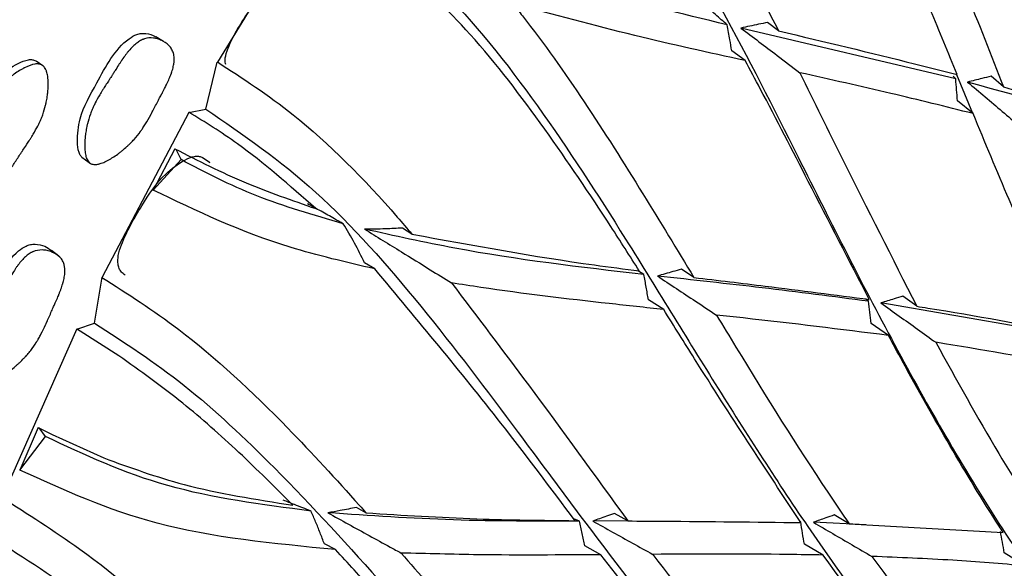
# Model space of a CAD drawing. Units: millimetres. Extents: x 10 to 1452, y 23 to 1042.
# Drawn here: x 1272 to 1285, y 218 to 225 of the extents above; entities that cross this region are included whole.
import ezdxf

# ---------------------------------------------------------------- set-up
doc = ezdxf.new("R2010")
doc.units = ezdxf.units.MM
doc.header["$LTSCALE"] = 5

msp = doc.modelspace()

# ---------------------------------------------------------------- linework, layer by layer
at = {"color": 7, "linetype": 'Continuous', "lineweight": 25}
for p, q in [((1275.86, 226.959), (1274.523, 224.779)), ((1284.66, 224.547), (1281.71, 225.246)), ((1282.228, 225.207), (1282.077, 225.324)), ((1273.782, 225.062), (1273.676, 225.123)), ((1281.77, 224.799), (1281.584, 224.934)), ((1272.127, 224.729), (1272.117, 224.736)), ((1274.365, 224.133), (1274.521, 224.778)), ((1284.66, 224.547), (1284.625, 224.587)), ((1284.672, 224.609), (1284.888, 224.08)), ((1285.317, 224.437), (1285.145, 224.585)), ((1284.898, 224.072), (1284.684, 224.249)), ((1274.129, 224.088), (1272.938, 221.829)), ((1274.128, 224.085), (1274.365, 224.133)), ((1273.939, 223.59), (1273.639, 223.023)), ((1274.023, 223.44), (1273.958, 223.581)), ((1274.414, 223.403), (1274.312, 223.469)), ((1273.639, 223.023), (1274.023, 223.44)), ((1274.422, 223.398), (1274.415, 223.403)), ((1277.194, 222.418), (1277.064, 222.501)), ((1272.343, 222.117), (1272.245, 222.196)), ((1276.682, 221.942), (1276.544, 222.023)), ((1280.378, 221.864), (1280.303, 221.911)), ((1281.064, 221.823), (1280.894, 221.938)), ((1272.837, 221.197), (1272.938, 221.829)), ((1280.65, 221.384), (1280.44, 221.518)), ((1283.462, 221.498), (1283.421, 221.529)), ((1286.167, 221.038), (1283.631, 221.475)), ((1284.125, 221.428), (1283.934, 221.566)), ((1272.593, 221.114), (1272.837, 221.197)), ((1283.735, 221.029), (1283.498, 221.194)), ((1272.592, 221.117), (1271.565, 218.805)), ((1272.637, 221.089), (1272.594, 221.115)), ((1273.171, 220.749), (1272.637, 221.089)), ((1272.06, 219.767), (1271.812, 219.182)), ((1272.06, 219.767), (1272.254, 219.667)), ((1272.164, 219.642), (1272.075, 219.76)), ((1271.812, 219.182), (1272.164, 219.642)), ((1272.254, 219.667), (1272.964, 219.347)), ((1276.562, 218.594), (1276.432, 218.668)), ((1279.495, 218.482), (1279.414, 218.512)), ((1280.157, 218.483), (1279.676, 218.482)), ((1280.158, 218.483), (1279.975, 218.586)), ((1282.531, 218.469), (1282.525, 218.472)), ((1283.424, 218.429), (1282.705, 218.465)), ((1283.198, 218.442), (1282.99, 218.565)), ((1283.198, 218.442), (1285.31, 218.326)), ((1276.142, 218.09), (1275.991, 218.169)), ((1279.789, 218.02), (1279.566, 218.141)), ((1282.84, 218.015), (1282.582, 218.163)), ((1285.611, 217.868), (1285.326, 218.044))]:
    msp.add_line(p, q, dxfattribs=at)
at = {"color": 7, "linetype": 'Continuous', "lineweight": 25, "flags": 128}
for points in [[(1272.114, 224.738), (1272.081, 224.759), (1272.036, 224.79)], [(1272.662, 223.473), (1272.712, 223.437), (1272.762, 223.402)]]:
    msp.add_lwpolyline(points, dxfattribs=at)
at = {"color": 8, "linetype": 'Continuous', "lineweight": 25}
msp.add_open_spline([(1278.29, 240.21), (1278.194, 240.133), (1277.19, 239.33), (1275.356, 237.459), (1272.854, 234.627), (1270.542, 231.498), (1268.45, 228.173), (1266.615, 224.698), (1265.069, 221.134), (1263.837, 217.54), (1262.948, 213.984), (1262.385, 210.507), (1262.314, 208.329), (1262.279, 207.24)], degree=3, knots=[0, 0, 0, 0, 0.010465, 0.109418, 0.208372, 0.307325, 0.406279, 0.505232, 0.604186, 0.703139, 0.802093, 0.901046, 1, 1, 1, 1], dxfattribs=at)
at = {"color": 7, "linetype": 'Continuous', "lineweight": 25}
for points, knots in [([(1278.919, 229.845), (1279.03, 229.755), (1279.615, 229.279), (1280.457, 228.286), (1281.334, 226.888), (1281.869, 225.903), (1282.158, 225.342), (1282.228, 225.207)], [0, 0, 0, 0, 0.08259, 0.434653, 0.678791, 0.92249, 1, 1, 1, 1]), ([(1277.975, 229.656), (1278.382, 229.376), (1279.201, 228.813), (1280.385, 227.342), (1281.473, 225.509), (1282.621, 223.223), (1283.855, 220.779), (1285.276, 218.323), (1287.146, 215.767), (1289.458, 213.43), (1291.532, 212.401), (1292.493, 211.924)], [0, 0, 0, 0, 0.065079, 0.130889, 0.216157, 0.303015, 0.420258, 0.538608, 0.657267, 0.84124, 1, 1, 1, 1]), ([(1284.677, 224.608), (1284.555, 224.904), (1284.254, 225.638), (1283.755, 226.829), (1283.34, 227.737), (1283.114, 228.194), (1283.103, 228.216)], [0, 0, 0, 0, 0.24743, 0.61445, 0.981697, 1, 1, 1, 1]), ([(1283.894, 227.949), (1284.199, 227.212), (1284.69, 226.03), (1285.145, 224.873), (1285.317, 224.437)], [0, 0, 0, 0, 0.622812, 1, 1, 1, 1]), ([(1281.521, 225.29), (1280.885, 225.443), (1279.622, 225.747), (1277.722, 226.319), (1276.711, 226.829), (1276.205, 227.084)], [0, 0, 0, 0, 0.33633, 0.668031, 1, 1, 1, 1]), ([(1276.084, 226.964), (1276.587, 226.612), (1277.599, 225.901), (1278.955, 224.181), (1280.207, 222.244), (1281.444, 220.203), (1282.745, 218.193), (1284.418, 215.946), (1286.594, 213.721), (1289.239, 211.877), (1291.191, 211.255), (1292.076, 210.973)], [0, 0, 0, 0, 0.079618, 0.1605327, 0.2429898, 0.339404, 0.4368672, 0.5349942, 0.6991054, 0.8636247, 1, 1, 1, 1]), ([(1274.636, 224.745), (1274.634, 224.755), (1274.623, 224.804), (1274.642, 224.907), (1274.754, 225.179), (1274.997, 225.543), (1275.298, 225.941), (1275.585, 226.117), (1275.746, 226.173), (1275.827, 226.173), (1275.854, 226.157), (1275.867, 226.15)], [0, 0, 0, 0, 0.01571, 0.075586, 0.150804, 0.447902, 0.714125, 0.874095, 0.948857, 0.976398, 1, 1, 1, 1]), ([(1280.315, 221.915), (1280.185, 222.118), (1279.769, 222.769), (1279.02, 223.88), (1278.057, 225.148), (1277.345, 225.822), (1277.013, 226.136)], [0, 0, 0, 0, 0.1339435, 0.4291943, 0.7338994, 1, 1, 1, 1]), ([(1278.575, 225.583), (1278.621, 225.526), (1278.965, 225.096), (1279.576, 224.227), (1280.348, 223.007), (1280.833, 222.205), (1281.064, 221.823)], [0, 0, 0, 0, 0.049136, 0.369742, 0.699087, 1, 1, 1, 1]), ([(1281.77, 224.799), (1281.265, 224.909), (1280.2, 225.143), (1279.135, 225.431), (1278.575, 225.583)], [0, 0, 0, 0, 0.4744025, 1, 1, 1, 1]), ([(1281.521, 225.29), (1281.494, 225.314), (1281.441, 225.361), (1281.361, 225.432), (1281.306, 225.479), (1281.279, 225.503)], [0, 0, 0, 0, 0.3306386, 0.6653081, 1, 1, 1, 1]), ([(1281.584, 224.934), (1281.576, 224.984), (1281.556, 225.103), (1281.534, 225.221), (1281.521, 225.29)], [0, 0, 0, 0, 0.4201259, 1, 1, 1, 1]), ([(1282.077, 225.324), (1282.036, 225.315), (1281.954, 225.297), (1281.832, 225.271), (1281.751, 225.255), (1281.71, 225.246)], [0, 0, 0, 0, 0.337904, 0.668947, 1, 1, 1, 1]), ([(1281.71, 225.246), (1281.793, 225.184), (1281.958, 225.059), (1282.227, 224.855), (1282.414, 224.712), (1282.518, 224.633)], [0, 0, 0, 0, 0.306749, 0.613498, 1, 1, 1, 1]), ([(1272.679, 223.46), (1272.667, 223.469), (1272.642, 223.49), (1272.608, 223.566), (1272.593, 223.738), (1272.631, 224.078), (1272.904, 224.548), (1273.13, 224.993), (1273.398, 225.156), (1273.478, 225.174), (1273.565, 225.17), (1273.636, 225.155), (1273.672, 225.124), (1273.675, 225.122)], [0, 0, 0, 0, 0.021229, 0.046157, 0.11373, 0.254765, 0.49198, 0.819977, 0.873815, 0.902326, 0.931917, 0.995533, 1, 1, 1, 1]), ([(1272.779, 223.389), (1272.754, 223.403), (1272.736, 223.43), (1272.716, 223.486), (1272.711, 223.508), (1272.705, 223.545), (1272.704, 223.558), (1272.702, 223.579), (1272.702, 223.586), (1272.701, 223.596), (1272.701, 223.6), (1272.701, 223.608), (1272.701, 223.612), (1272.7, 223.64), (1272.701, 223.666), (1272.703, 223.706), (1272.704, 223.72), (1272.706, 223.741), (1272.707, 223.748), (1272.708, 223.763), (1272.709, 223.771), (1272.713, 223.804), (1272.717, 223.83), (1272.724, 223.869), (1272.727, 223.881), (1272.731, 223.9), (1272.732, 223.907), (1272.735, 223.919), (1272.737, 223.926), (1272.749, 223.976), (1272.762, 224.02), (1272.786, 224.086), (1272.794, 224.108), (1272.808, 224.14), (1272.813, 224.151), (1272.82, 224.167), (1272.823, 224.172), (1272.826, 224.18), (1272.828, 224.183), (1272.83, 224.189), (1272.832, 224.192), (1272.848, 224.226), (1272.867, 224.261), (1272.901, 224.32), (1272.913, 224.34), (1272.932, 224.372), (1272.939, 224.383), (1272.949, 224.4), (1272.953, 224.405), (1272.96, 224.416), (1272.964, 224.423), (1272.981, 224.449), (1272.994, 224.469), (1273.013, 224.499), (1273.019, 224.509), (1273.029, 224.524), (1273.032, 224.529), (1273.037, 224.536), (1273.039, 224.538), (1273.042, 224.543), (1273.044, 224.546), (1273.052, 224.56), (1273.063, 224.576), (1273.084, 224.608), (1273.091, 224.62), (1273.104, 224.64), (1273.108, 224.647), (1273.117, 224.661), (1273.122, 224.67), (1273.145, 224.705), (1273.161, 224.731), (1273.183, 224.764), (1273.19, 224.774), (1273.199, 224.789), (1273.202, 224.793), (1273.206, 224.8), (1273.208, 224.802), (1273.21, 224.805), (1273.211, 224.806), (1273.212, 224.808), (1273.212, 224.808), (1273.23, 224.834), (1273.246, 224.856), (1273.269, 224.887), (1273.277, 224.897), (1273.288, 224.911), (1273.292, 224.916), (1273.297, 224.923), (1273.299, 224.925), (1273.303, 224.929), (1273.304, 224.931), (1273.343, 224.976), (1273.379, 225.011), (1273.432, 225.052), (1273.45, 225.064), (1273.477, 225.078), (1273.486, 225.083), (1273.499, 225.089), (1273.503, 225.09), (1273.512, 225.094), (1273.516, 225.095), (1273.561, 225.111), (1273.602, 225.115), (1273.668, 225.106), (1273.69, 225.101), (1273.722, 225.09), (1273.732, 225.086), (1273.753, 225.077), (1273.763, 225.072), (1273.817, 225.043), (1273.852, 225.014), (1273.889, 224.966), (1273.9, 224.948), (1273.912, 224.921), (1273.915, 224.912), (1273.92, 224.897), (1273.921, 224.892), (1273.923, 224.882), (1273.924, 224.877), (1273.931, 224.836), (1273.931, 224.796), (1273.92, 224.729), (1273.915, 224.706), (1273.905, 224.669), (1273.901, 224.656), (1273.894, 224.637), (1273.892, 224.63), (1273.889, 224.62), (1273.887, 224.617), (1273.885, 224.611), (1273.883, 224.606), (1273.874, 224.582), (1273.865, 224.56), (1273.849, 224.524), (1273.843, 224.511), (1273.834, 224.492), (1273.831, 224.486), (1273.826, 224.476), (1273.825, 224.473), (1273.822, 224.468), (1273.822, 224.466), (1273.82, 224.463), (1273.819, 224.46), (1273.81, 224.442), (1273.799, 224.421), (1273.781, 224.386), (1273.774, 224.373), (1273.764, 224.353), (1273.76, 224.346), (1273.754, 224.335), (1273.752, 224.332), (1273.749, 224.326), (1273.748, 224.324), (1273.746, 224.321), (1273.745, 224.318), (1273.734, 224.298), (1273.723, 224.277), (1273.7, 224.233), (1273.688, 224.209), (1273.66, 224.156), (1273.647, 224.132), (1273.631, 224.101), (1273.626, 224.091), (1273.618, 224.078), (1273.616, 224.073), (1273.613, 224.067), (1273.612, 224.065), (1273.61, 224.061), (1273.609, 224.06), (1273.583, 224.012), (1273.559, 223.97), (1273.524, 223.913), (1273.512, 223.895), (1273.495, 223.869), (1273.49, 223.861), (1273.481, 223.849), (1273.478, 223.845), (1273.474, 223.839), (1273.473, 223.837), (1273.47, 223.833), (1273.469, 223.832), (1273.439, 223.791), (1273.41, 223.754), (1273.363, 223.701), (1273.347, 223.684), (1273.322, 223.659), (1273.314, 223.651), (1273.301, 223.639), (1273.297, 223.635), (1273.288, 223.627), (1273.284, 223.623), (1273.259, 223.601), (1273.239, 223.583), (1273.208, 223.558), (1273.197, 223.549), (1273.181, 223.537), (1273.176, 223.533), (1273.165, 223.525), (1273.16, 223.521), (1273.13, 223.499), (1273.106, 223.483), (1273.071, 223.461), (1273.06, 223.454), (1273.043, 223.444), (1273.037, 223.441), (1273.026, 223.435), (1273.021, 223.432), (1272.99, 223.416), (1272.967, 223.405), (1272.934, 223.392), (1272.923, 223.389), (1272.908, 223.384), (1272.902, 223.383), (1272.893, 223.38), (1272.888, 223.379), (1272.861, 223.374), (1272.842, 223.373), (1272.807, 223.376), (1272.792, 223.381), (1272.779, 223.389)], [0, 0, 0, 0, 0.03125, 0.03125, 0.046875, 0.046875, 0.054688, 0.054688, 0.058594, 0.058594, 0.060547, 0.060547, 0.0625, 0.0625, 0.078125, 0.078125, 0.085938, 0.085938, 0.089844, 0.089844, 0.09375, 0.09375, 0.109375, 0.109375, 0.117188, 0.117188, 0.121094, 0.121094, 0.125, 0.125, 0.15625, 0.15625, 0.171875, 0.171875, 0.179688, 0.179688, 0.183594, 0.183594, 0.185547, 0.185547, 0.1875, 0.1875, 0.21875, 0.21875, 0.234375, 0.234375, 0.242188, 0.242188, 0.246094, 0.246094, 0.25, 0.25, 0.265625, 0.265625, 0.273438, 0.273438, 0.277344, 0.277344, 0.279297, 0.279297, 0.28125, 0.28125, 0.296875, 0.296875, 0.304688, 0.304688, 0.308594, 0.308594, 0.3125, 0.3125, 0.328125, 0.328125, 0.335938, 0.335938, 0.339844, 0.339844, 0.341797, 0.341797, 0.342773, 0.342773, 0.34375, 0.34375, 0.359375, 0.359375, 0.367188, 0.367188, 0.371094, 0.371094, 0.373047, 0.373047, 0.375, 0.375, 0.40625, 0.40625, 0.421875, 0.421875, 0.429688, 0.429688, 0.433594, 0.433594, 0.4375, 0.4375, 0.46875, 0.46875, 0.484375, 0.484375, 0.492188, 0.492188, 0.5, 0.5, 0.53125, 0.53125, 0.546875, 0.546875, 0.554688, 0.554688, 0.558594, 0.558594, 0.5625, 0.5625, 0.59375, 0.59375, 0.609375, 0.609375, 0.617188, 0.617188, 0.621094, 0.621094, 0.623047, 0.623047, 0.625, 0.625, 0.640625, 0.640625, 0.648438, 0.648438, 0.652344, 0.652344, 0.654297, 0.654297, 0.655273, 0.655273, 0.65625, 0.65625, 0.671875, 0.671875, 0.679688, 0.679688, 0.683594, 0.683594, 0.685547, 0.685547, 0.686523, 0.686523, 0.6875, 0.6875, 0.703125, 0.703125, 0.71875, 0.71875, 0.734375, 0.734375, 0.742188, 0.742188, 0.746094, 0.746094, 0.748047, 0.748047, 0.75, 0.75, 0.78125, 0.78125, 0.796875, 0.796875, 0.804688, 0.804688, 0.808594, 0.808594, 0.810547, 0.810547, 0.8125, 0.8125, 0.84375, 0.84375, 0.859375, 0.859375, 0.867188, 0.867188, 0.871094, 0.871094, 0.875, 0.875, 0.890625, 0.890625, 0.898438, 0.898438, 0.902344, 0.902344, 0.90625, 0.90625, 0.921875, 0.921875, 0.929688, 0.929688, 0.933594, 0.933594, 0.9375, 0.9375, 0.953125, 0.953125, 0.960938, 0.960938, 0.964844, 0.964844, 0.96875, 0.96875, 0.984375, 0.984375, 1, 1, 1, 1]), ([(1282.228, 225.207), (1282.858, 225.057), (1283.69, 224.86), (1284.484, 224.657), (1284.677, 224.608)], [0, 0, 0, 0, 0.756673, 1, 1, 1, 1]), ([(1270.96, 223.187), (1270.945, 223.198), (1270.913, 223.22), (1270.883, 223.273), (1270.859, 223.35), (1270.865, 223.464), (1270.957, 223.743), (1271.172, 224.123), (1271.45, 224.542), (1271.733, 224.741), (1271.896, 224.81), (1271.98, 224.816), (1272.011, 224.803), (1272.025, 224.797)], [0, 0, 0, 0, 0.0265645, 0.0559083, 0.0851485, 0.1408245, 0.2106709, 0.4868761, 0.7343245, 0.8829362, 0.9523934, 0.9780193, 1, 1, 1, 1]), ([(1272.115, 224.737), (1272.129, 224.729), (1272.14, 224.718), (1272.156, 224.696), (1272.161, 224.688), (1272.167, 224.674), (1272.169, 224.67), (1272.173, 224.66), (1272.175, 224.654), (1272.183, 224.63), (1272.188, 224.609), (1272.194, 224.574), (1272.195, 224.561), (1272.197, 224.542), (1272.197, 224.535), (1272.198, 224.522), (1272.199, 224.514), (1272.2, 224.483), (1272.199, 224.456), (1272.198, 224.416), (1272.197, 224.402), (1272.195, 224.38), (1272.194, 224.373), (1272.193, 224.359), (1272.192, 224.351), (1272.188, 224.318), (1272.184, 224.292), (1272.178, 224.253), (1272.175, 224.24), (1272.171, 224.221), (1272.17, 224.214), (1272.167, 224.202), (1272.165, 224.195), (1272.153, 224.145), (1272.14, 224.1), (1272.117, 224.035), (1272.108, 224.013), (1272.094, 223.981), (1272.089, 223.97), (1272.082, 223.954), (1272.079, 223.948), (1272.076, 223.94), (1272.074, 223.937), (1272.072, 223.932), (1272.07, 223.929), (1272.053, 223.894), (1272.033, 223.858), (1271.999, 223.799), (1271.987, 223.779), (1271.968, 223.748), (1271.961, 223.737), (1271.951, 223.721), (1271.947, 223.715), (1271.942, 223.707), (1271.94, 223.704), (1271.937, 223.7), (1271.937, 223.699), (1271.935, 223.696), (1271.933, 223.694), (1271.923, 223.678), (1271.898, 223.641), (1271.855, 223.575), (1271.85, 223.567), (1271.842, 223.555), (1271.84, 223.553), (1271.837, 223.548), (1271.835, 223.545), (1271.826, 223.532), (1271.819, 223.521), (1271.798, 223.489), (1271.784, 223.468), (1271.763, 223.435), (1271.756, 223.424), (1271.741, 223.402), (1271.732, 223.388), (1271.708, 223.351), (1271.692, 223.328), (1271.661, 223.284), (1271.645, 223.264), (1271.622, 223.235), (1271.615, 223.226), (1271.604, 223.213), (1271.6, 223.208), (1271.595, 223.202), (1271.593, 223.2), (1271.589, 223.196), (1271.588, 223.194), (1271.548, 223.15), (1271.511, 223.115), (1271.456, 223.075), (1271.438, 223.064), (1271.41, 223.05), (1271.401, 223.046), (1271.388, 223.04), (1271.383, 223.038), (1271.374, 223.035), (1271.37, 223.034), (1271.323, 223.019), (1271.281, 223.016), (1271.191, 223.029), (1271.147, 223.044), (1271.082, 223.079), (1271.063, 223.092), (1271.028, 223.121), (1271.012, 223.137), (1270.985, 223.17), (1270.974, 223.187), (1270.961, 223.215), (1270.958, 223.225), (1270.953, 223.24), (1270.952, 223.245), (1270.949, 223.255), (1270.948, 223.261), (1270.941, 223.301), (1270.941, 223.341), (1270.952, 223.408), (1270.957, 223.432), (1270.968, 223.469), (1270.972, 223.481), (1270.978, 223.5), (1270.98, 223.507), (1270.984, 223.517), (1270.985, 223.52), (1270.988, 223.527), (1270.989, 223.531), (1270.999, 223.554), (1271.008, 223.577), (1271.024, 223.613), (1271.03, 223.625), (1271.04, 223.644), (1271.043, 223.651), (1271.048, 223.66), (1271.049, 223.664), (1271.052, 223.669), (1271.053, 223.67), (1271.054, 223.674), (1271.055, 223.676), (1271.064, 223.692), (1271.074, 223.711), (1271.093, 223.747), (1271.099, 223.76), (1271.111, 223.781), (1271.115, 223.788), (1271.121, 223.799), (1271.123, 223.803), (1271.126, 223.809), (1271.127, 223.811), (1271.129, 223.815), (1271.131, 223.817), (1271.143, 223.84), (1271.155, 223.861), (1271.173, 223.895), (1271.179, 223.906), (1271.188, 223.923), (1271.191, 223.929), (1271.196, 223.938), (1271.197, 223.941), (1271.2, 223.947), (1271.202, 223.949), (1271.22, 223.983), (1271.234, 224.008), (1271.25, 224.039), (1271.255, 224.049), (1271.262, 224.061), (1271.264, 224.064), (1271.267, 224.069), (1271.268, 224.071), (1271.269, 224.073), (1271.269, 224.074), (1271.27, 224.076), (1271.27, 224.076), (1271.296, 224.123), (1271.321, 224.165), (1271.357, 224.222), (1271.368, 224.24), (1271.385, 224.265), (1271.391, 224.274), (1271.4, 224.285), (1271.402, 224.289), (1271.406, 224.295), (1271.408, 224.297), (1271.411, 224.301), (1271.412, 224.302), (1271.441, 224.343), (1271.471, 224.379), (1271.519, 224.431), (1271.536, 224.448), (1271.561, 224.473), (1271.57, 224.482), (1271.583, 224.494), (1271.587, 224.498), (1271.596, 224.506), (1271.6, 224.509), (1271.625, 224.531), (1271.646, 224.548), (1271.678, 224.574), (1271.689, 224.582), (1271.705, 224.594), (1271.71, 224.598), (1271.722, 224.606), (1271.726, 224.61), (1271.758, 224.632), (1271.782, 224.648), (1271.817, 224.669), (1271.829, 224.676), (1271.846, 224.686), (1271.852, 224.689), (1271.86, 224.693), (1271.863, 224.695), (1271.869, 224.698), (1271.871, 224.699), (1271.929, 224.728), (1271.977, 224.745), (1272.037, 224.754), (1272.055, 224.755), (1272.088, 224.75), (1272.102, 224.746), (1272.115, 224.737)], [0, 0, 0, 0, 0.015625, 0.015625, 0.023438, 0.023438, 0.027344, 0.027344, 0.03125, 0.03125, 0.046875, 0.046875, 0.054688, 0.054688, 0.058594, 0.058594, 0.0625, 0.0625, 0.078125, 0.078125, 0.085938, 0.085938, 0.089844, 0.089844, 0.09375, 0.09375, 0.109375, 0.109375, 0.117188, 0.117188, 0.121094, 0.121094, 0.125, 0.125, 0.15625, 0.15625, 0.171875, 0.171875, 0.179688, 0.179688, 0.183594, 0.183594, 0.185547, 0.185547, 0.1875, 0.1875, 0.21875, 0.21875, 0.234375, 0.234375, 0.242188, 0.242188, 0.246094, 0.246094, 0.248047, 0.248047, 0.249023, 0.249023, 0.25, 0.25, 0.28125, 0.28125, 0.285156, 0.285156, 0.287109, 0.287109, 0.289062, 0.289062, 0.296875, 0.296875, 0.3125, 0.3125, 0.320312, 0.320312, 0.328125, 0.328125, 0.34375, 0.34375, 0.359375, 0.359375, 0.367188, 0.367188, 0.371094, 0.371094, 0.373047, 0.373047, 0.375, 0.375, 0.40625, 0.40625, 0.421875, 0.421875, 0.429688, 0.429688, 0.433594, 0.433594, 0.4375, 0.4375, 0.46875, 0.46875, 0.5, 0.5, 0.515625, 0.515625, 0.53125, 0.53125, 0.546875, 0.546875, 0.554688, 0.554688, 0.558594, 0.558594, 0.5625, 0.5625, 0.59375, 0.59375, 0.609375, 0.609375, 0.617188, 0.617188, 0.621094, 0.621094, 0.623047, 0.623047, 0.625, 0.625, 0.640625, 0.640625, 0.648438, 0.648438, 0.652344, 0.652344, 0.654297, 0.654297, 0.655273, 0.655273, 0.65625, 0.65625, 0.671875, 0.671875, 0.679688, 0.679688, 0.683594, 0.683594, 0.685547, 0.685547, 0.686523, 0.686523, 0.6875, 0.6875, 0.703125, 0.703125, 0.710938, 0.710938, 0.714844, 0.714844, 0.716797, 0.716797, 0.71875, 0.71875, 0.734375, 0.734375, 0.742188, 0.742188, 0.746094, 0.746094, 0.748047, 0.748047, 0.749023, 0.749023, 0.75, 0.75, 0.78125, 0.78125, 0.796875, 0.796875, 0.804688, 0.804688, 0.808594, 0.808594, 0.810547, 0.810547, 0.8125, 0.8125, 0.84375, 0.84375, 0.859375, 0.859375, 0.867188, 0.867188, 0.871094, 0.871094, 0.875, 0.875, 0.890625, 0.890625, 0.898438, 0.898438, 0.902344, 0.902344, 0.90625, 0.90625, 0.921875, 0.921875, 0.929688, 0.929688, 0.933594, 0.933594, 0.935547, 0.935547, 0.9375, 0.9375, 0.96875, 0.96875, 0.984375, 0.984375, 1, 1, 1, 1]), ([(1274.522, 224.781), (1274.87, 224.556), (1275.712, 224.009), (1276.611, 223.099), (1277.127, 222.497), (1277.194, 222.418)], [0, 0, 0, 0, 0.3796129, 0.919268, 1, 1, 1, 1]), ([(1283.473, 221.522), (1283.195, 222.058), (1282.704, 223.006), (1282.135, 224.117), (1281.838, 224.67), (1281.77, 224.799)], [0, 0, 0, 0, 0.500678, 0.884296, 1, 1, 1, 1]), ([(1282.518, 224.633), (1282.715, 224.235), (1283.256, 223.139), (1283.787, 222.094), (1284.125, 221.428)], [0, 0, 0, 0, 0.363023, 1, 1, 1, 1]), ([(1284.898, 224.072), (1284.524, 224.166), (1283.75, 224.359), (1282.938, 224.539), (1282.518, 224.633)], [0, 0, 0, 0, 0.482952, 1, 1, 1, 1]), ([(1284.684, 224.249), (1284.68, 224.298), (1284.672, 224.398), (1284.664, 224.498), (1284.66, 224.547)], [0, 0, 0, 0, 0.499999, 1, 1, 1, 1]), ([(1285.145, 224.585), (1285.103, 224.575), (1285.029, 224.556), (1284.921, 224.529), (1284.856, 224.513), (1284.823, 224.505)], [0, 0, 0, 0, 0.391943, 0.695971, 1, 1, 1, 1]), ([(1284.823, 224.505), (1284.903, 224.438), (1285.062, 224.303), (1285.298, 224.102), (1285.455, 223.969), (1285.533, 223.902)], [0, 0, 0, 0, 0.334824, 0.669648, 1, 1, 1, 1]), ([(1287.316, 223.755), (1287.294, 223.762), (1286.499, 224.038), (1285.65, 224.275), (1284.823, 224.505)], [0, 0, 0, 0, 0.027609, 1, 1, 1, 1]), ([(1285.317, 224.437), (1285.624, 224.351), (1286.331, 224.152), (1287.001, 223.928), (1287.379, 223.802)], [0, 0, 0, 0, 0.435129, 1, 1, 1, 1]), ([(1275.872, 222.769), (1275.514, 223.084), (1274.932, 223.597), (1274.352, 223.955), (1274.13, 224.092)], [0, 0, 0, 0, 0.615801, 1, 1, 1, 1]), ([(1274.365, 224.133), (1274.873, 223.784), (1275.898, 223.081), (1277.35, 221.428), (1278.735, 219.593), (1280.134, 217.694), (1281.611, 215.86), (1283.499, 213.859), (1285.914, 211.965), (1288.79, 210.516), (1290.854, 210.164), (1291.789, 210.004)], [0, 0, 0, 0, 0.079618, 0.160532, 0.242989, 0.339403, 0.436866, 0.534993, 0.699104, 0.863623, 1, 1, 1, 1]), ([(1286.218, 221.055), (1285.941, 221.66), (1285.492, 222.638), (1285.062, 223.676), (1284.898, 224.072)], [0, 0, 0, 0, 0.617845, 1, 1, 1, 1]), ([(1273.254, 221.857), (1273.236, 221.87), (1273.202, 221.893), (1273.172, 221.948), (1273.151, 222.023), (1273.158, 222.136), (1273.252, 222.413), (1273.467, 222.792), (1273.743, 223.211), (1274.02, 223.412), (1274.179, 223.484), (1274.261, 223.492), (1274.291, 223.48), (1274.304, 223.474)], [0, 0, 0, 0, 0.032355, 0.06154, 0.090571, 0.1459, 0.215402, 0.48989, 0.73588, 0.883677, 0.952739, 0.978187, 1, 1, 1, 1]), ([(1273.939, 223.59), (1274.254, 223.428), (1274.845, 223.127), (1275.545, 222.883), (1275.872, 222.769)], [0, 0, 0, 0, 0.534346, 1, 1, 1, 1]), ([(1276.251, 222.561), (1275.842, 222.68), (1275.021, 222.918), (1274.356, 223.266), (1274.023, 223.44)], [0, 0, 0, 0, 0.497714, 1, 1, 1, 1]), ([(1276.682, 221.942), (1276.287, 222.033), (1275.16, 222.295), (1274.238, 222.736), (1273.639, 223.023)], [0, 0, 0, 0, 0.350102, 1, 1, 1, 1]), ([(1276.251, 222.561), (1276.21, 222.584), (1276.109, 222.64), (1275.945, 222.732), (1275.821, 222.801), (1275.759, 222.835)], [0, 0, 0, 0, 0.249501, 0.624385, 1, 1, 1, 1]), ([(1276.544, 222.023), (1276.499, 222.115), (1276.407, 222.298), (1276.303, 222.474), (1276.251, 222.561)], [0, 0, 0, 0, 0.499539, 1, 1, 1, 1]), ([(1277.064, 222.501), (1276.986, 222.497), (1276.861, 222.49), (1276.687, 222.486), (1276.59, 222.486), (1276.542, 222.487)], [0, 0, 0, 0, 0.44667, 0.723289, 1, 1, 1, 1]), ([(1276.542, 222.487), (1276.71, 222.383), (1277.009, 222.2), (1277.409, 221.953), (1277.64, 221.809), (1277.738, 221.749)], [0, 0, 0, 0, 0.426382, 0.757552, 1, 1, 1, 1]), ([(1280.378, 221.864), (1279.508, 221.965), (1278.217, 222.114), (1276.954, 222.395), (1276.542, 222.487)], [0, 0, 0, 0, 0.674162, 1, 1, 1, 1]), ([(1277.194, 222.418), (1278.032, 222.264), (1279.078, 222.071), (1280.109, 221.941), (1280.315, 221.915)], [0, 0, 0, 0, 0.800971, 1, 1, 1, 1]), ([(1271.286, 220.531), (1271.273, 220.539), (1271.246, 220.556), (1271.206, 220.627), (1271.176, 220.793), (1271.187, 221.126), (1271.425, 221.61), (1271.618, 222.065), (1271.876, 222.252), (1271.956, 222.277), (1272.045, 222.283), (1272.149, 222.263), (1272.214, 222.214), (1272.243, 222.192)], [0, 0, 0, 0, 0.020272, 0.044075, 0.108594, 0.243256, 0.469758, 0.782942, 0.834346, 0.86157, 0.889824, 0.950566, 1, 1, 1, 1]), ([(1271.378, 220.442), (1271.352, 220.454), (1271.33, 220.478), (1271.306, 220.531), (1271.299, 220.551), (1271.29, 220.587), (1271.288, 220.599), (1271.284, 220.619), (1271.283, 220.626), (1271.282, 220.636), (1271.281, 220.64), (1271.28, 220.647), (1271.28, 220.651), (1271.277, 220.678), (1271.275, 220.703), (1271.274, 220.743), (1271.274, 220.757), (1271.275, 220.777), (1271.275, 220.784), (1271.275, 220.798), (1271.275, 220.806), (1271.277, 220.839), (1271.279, 220.865), (1271.283, 220.903), (1271.284, 220.916), (1271.287, 220.935), (1271.288, 220.941), (1271.289, 220.953), (1271.291, 220.96), (1271.299, 221.01), (1271.308, 221.054), (1271.327, 221.12), (1271.334, 221.142), (1271.345, 221.175), (1271.349, 221.186), (1271.355, 221.202), (1271.357, 221.208), (1271.361, 221.216), (1271.362, 221.219), (1271.364, 221.224), (1271.365, 221.228), (1271.379, 221.262), (1271.396, 221.299), (1271.425, 221.359), (1271.435, 221.38), (1271.452, 221.413), (1271.458, 221.424), (1271.467, 221.441), (1271.471, 221.447), (1271.477, 221.459), (1271.48, 221.465), (1271.495, 221.492), (1271.507, 221.513), (1271.524, 221.544), (1271.53, 221.555), (1271.538, 221.57), (1271.541, 221.575), (1271.545, 221.583), (1271.546, 221.585), (1271.549, 221.59), (1271.551, 221.594), (1271.559, 221.607), (1271.568, 221.624), (1271.586, 221.658), (1271.593, 221.67), (1271.604, 221.691), (1271.608, 221.698), (1271.616, 221.713), (1271.621, 221.721), (1271.641, 221.758), (1271.655, 221.785), (1271.675, 221.819), (1271.681, 221.83), (1271.689, 221.845), (1271.692, 221.849), (1271.696, 221.856), (1271.697, 221.858), (1271.699, 221.861), (1271.699, 221.862), (1271.701, 221.865), (1271.701, 221.865), (1271.717, 221.892), (1271.731, 221.915), (1271.752, 221.948), (1271.759, 221.958), (1271.769, 221.973), (1271.773, 221.978), (1271.778, 221.985), (1271.78, 221.987), (1271.783, 221.992), (1271.784, 221.993), (1271.819, 222.041), (1271.853, 222.079), (1271.904, 222.124), (1271.921, 222.137), (1271.947, 222.154), (1271.956, 222.16), (1271.969, 222.167), (1271.973, 222.169), (1271.982, 222.173), (1271.985, 222.175), (1272.03, 222.194), (1272.071, 222.202), (1272.139, 222.201), (1272.161, 222.198), (1272.194, 222.191), (1272.206, 222.188), (1272.228, 222.181), (1272.238, 222.177), (1272.296, 222.154), (1272.333, 222.13), (1272.375, 222.086), (1272.387, 222.071), (1272.401, 222.045), (1272.405, 222.036), (1272.411, 222.023), (1272.413, 222.018), (1272.416, 222.008), (1272.418, 222.003), (1272.428, 221.965), (1272.431, 221.925), (1272.425, 221.859), (1272.422, 221.836), (1272.414, 221.799), (1272.412, 221.786), (1272.407, 221.767), (1272.405, 221.76), (1272.402, 221.75), (1272.401, 221.747), (1272.399, 221.74), (1272.398, 221.736), (1272.391, 221.712), (1272.383, 221.689), (1272.37, 221.652), (1272.365, 221.639), (1272.357, 221.62), (1272.355, 221.613), (1272.351, 221.603), (1272.35, 221.6), (1272.348, 221.595), (1272.347, 221.593), (1272.345, 221.59), (1272.345, 221.588), (1272.337, 221.569), (1272.328, 221.548), (1272.312, 221.511), (1272.306, 221.498), (1272.297, 221.477), (1272.294, 221.47), (1272.289, 221.459), (1272.287, 221.456), (1272.285, 221.45), (1272.284, 221.448), (1272.282, 221.444), (1272.281, 221.442), (1272.272, 221.421), (1272.263, 221.4), (1272.242, 221.354), (1272.232, 221.33), (1272.208, 221.275), (1272.197, 221.251), (1272.183, 221.219), (1272.179, 221.209), (1272.172, 221.195), (1272.17, 221.191), (1272.168, 221.185), (1272.167, 221.182), (1272.165, 221.178), (1272.164, 221.177), (1272.142, 221.128), (1272.121, 221.085), (1272.09, 221.026), (1272.08, 221.007), (1272.065, 220.98), (1272.06, 220.972), (1272.052, 220.959), (1272.05, 220.955), (1272.046, 220.949), (1272.045, 220.947), (1272.042, 220.943), (1272.041, 220.941), (1272.015, 220.898), (1271.988, 220.86), (1271.944, 220.804), (1271.929, 220.786), (1271.906, 220.759), (1271.898, 220.75), (1271.886, 220.737), (1271.882, 220.733), (1271.874, 220.724), (1271.871, 220.72), (1271.848, 220.696), (1271.828, 220.677), (1271.799, 220.649), (1271.789, 220.64), (1271.773, 220.626), (1271.768, 220.622), (1271.758, 220.613), (1271.753, 220.609), (1271.724, 220.584), (1271.702, 220.566), (1271.668, 220.541), (1271.657, 220.534), (1271.641, 220.522), (1271.635, 220.519), (1271.625, 220.512), (1271.62, 220.508), (1271.59, 220.49), (1271.567, 220.477), (1271.534, 220.461), (1271.524, 220.457), (1271.509, 220.451), (1271.504, 220.449), (1271.494, 220.445), (1271.489, 220.444), (1271.463, 220.436), (1271.443, 220.433), (1271.408, 220.433), (1271.391, 220.436), (1271.378, 220.442)], [0, 0, 0, 0, 0.03125, 0.03125, 0.046875, 0.046875, 0.054688, 0.054688, 0.058594, 0.058594, 0.060547, 0.060547, 0.0625, 0.0625, 0.078125, 0.078125, 0.085938, 0.085938, 0.089844, 0.089844, 0.09375, 0.09375, 0.109375, 0.109375, 0.117188, 0.117188, 0.121094, 0.121094, 0.125, 0.125, 0.15625, 0.15625, 0.171875, 0.171875, 0.179688, 0.179688, 0.183594, 0.183594, 0.185547, 0.185547, 0.1875, 0.1875, 0.21875, 0.21875, 0.234375, 0.234375, 0.242188, 0.242188, 0.246094, 0.246094, 0.25, 0.25, 0.265625, 0.265625, 0.273438, 0.273438, 0.277344, 0.277344, 0.279297, 0.279297, 0.28125, 0.28125, 0.296875, 0.296875, 0.304688, 0.304688, 0.308594, 0.308594, 0.3125, 0.3125, 0.328125, 0.328125, 0.335938, 0.335938, 0.339844, 0.339844, 0.341797, 0.341797, 0.342773, 0.342773, 0.34375, 0.34375, 0.359375, 0.359375, 0.367188, 0.367188, 0.371094, 0.371094, 0.373047, 0.373047, 0.375, 0.375, 0.40625, 0.40625, 0.421875, 0.421875, 0.429688, 0.429688, 0.433594, 0.433594, 0.4375, 0.4375, 0.46875, 0.46875, 0.484375, 0.484375, 0.492188, 0.492188, 0.5, 0.5, 0.53125, 0.53125, 0.546875, 0.546875, 0.554688, 0.554688, 0.558594, 0.558594, 0.5625, 0.5625, 0.59375, 0.59375, 0.609375, 0.609375, 0.617188, 0.617188, 0.621094, 0.621094, 0.623047, 0.623047, 0.625, 0.625, 0.640625, 0.640625, 0.648438, 0.648438, 0.652344, 0.652344, 0.654297, 0.654297, 0.655273, 0.655273, 0.65625, 0.65625, 0.671875, 0.671875, 0.679688, 0.679688, 0.683594, 0.683594, 0.685547, 0.685547, 0.686523, 0.686523, 0.6875, 0.6875, 0.703125, 0.703125, 0.71875, 0.71875, 0.734375, 0.734375, 0.742188, 0.742188, 0.746094, 0.746094, 0.748047, 0.748047, 0.75, 0.75, 0.78125, 0.78125, 0.796875, 0.796875, 0.804688, 0.804688, 0.808594, 0.808594, 0.810547, 0.810547, 0.8125, 0.8125, 0.84375, 0.84375, 0.859375, 0.859375, 0.867188, 0.867188, 0.871094, 0.871094, 0.875, 0.875, 0.890625, 0.890625, 0.898438, 0.898438, 0.902344, 0.902344, 0.90625, 0.90625, 0.921875, 0.921875, 0.929688, 0.929688, 0.933594, 0.933594, 0.9375, 0.9375, 0.953125, 0.953125, 0.960938, 0.960938, 0.964844, 0.964844, 0.96875, 0.96875, 0.984375, 0.984375, 1, 1, 1, 1]), ([(1279.433, 218.487), (1279.099, 218.933), (1278.234, 220.087), (1277.272, 221.236), (1276.682, 221.942)], [0, 0, 0, 0, 0.38663, 1, 1, 1, 1]), ([(1280.44, 221.518), (1280.43, 221.576), (1280.41, 221.691), (1280.389, 221.807), (1280.378, 221.864)], [0, 0, 0, 0, 0.499993, 1, 1, 1, 1]), ([(1280.894, 221.938), (1280.854, 221.926), (1280.78, 221.905), (1280.67, 221.873), (1280.6, 221.853), (1280.564, 221.843)], [0, 0, 0, 0, 0.359296, 0.679646, 1, 1, 1, 1]), ([(1280.564, 221.843), (1280.651, 221.786), (1280.825, 221.671), (1281.095, 221.492), (1281.279, 221.371), (1281.375, 221.307)], [0, 0, 0, 0, 0.3212989, 0.6425974, 1, 1, 1, 1]), ([(1283.462, 221.498), (1282.979, 221.56), (1282.036, 221.682), (1281.047, 221.79), (1280.564, 221.843)], [0, 0, 0, 0, 0.512371, 1, 1, 1, 1]), ([(1272.937, 221.824), (1273.288, 221.601), (1274.138, 221.059), (1275.354, 219.926), (1276.182, 219.023), (1276.532, 218.629), (1276.562, 218.594)], [0, 0, 0, 0, 0.28543, 0.691367, 0.97332, 1, 1, 1, 1]), ([(1277.738, 221.749), (1278.093, 221.281), (1278.929, 220.177), (1279.709, 219.102), (1280.158, 218.483)], [0, 0, 0, 0, 0.423939, 1, 1, 1, 1]), ([(1280.65, 221.384), (1280.401, 221.411), (1279.574, 221.5), (1278.593, 221.616), (1277.871, 221.728), (1277.738, 221.749)], [0, 0, 0, 0, 0.260212, 0.863595, 1, 1, 1, 1]), ([(1281.064, 221.823), (1281.393, 221.784), (1282.212, 221.687), (1283, 221.584), (1283.473, 221.522)], [0, 0, 0, 0, 0.400772, 1, 1, 1, 1]), ([(1283.498, 221.194), (1283.492, 221.245), (1283.48, 221.346), (1283.468, 221.447), (1283.462, 221.498)], [0, 0, 0, 0, 0.5, 1, 1, 1, 1]), ([(1283.934, 221.566), (1283.894, 221.554), (1283.823, 221.533), (1283.722, 221.502), (1283.661, 221.484), (1283.631, 221.475)], [0, 0, 0, 0, 0.400368, 0.700184, 1, 1, 1, 1]), ([(1283.631, 221.475), (1283.715, 221.414), (1283.884, 221.294), (1284.136, 221.114), (1284.303, 220.994), (1284.387, 220.934)], [0, 0, 0, 0, 0.333317, 0.666633, 1, 1, 1, 1]), ([(1282.532, 218.46), (1282.048, 219.197), (1281.425, 220.146), (1280.792, 221.157), (1280.65, 221.384)], [0, 0, 0, 0, 0.776137, 1, 1, 1, 1]), ([(1281.375, 221.307), (1281.464, 221.16), (1281.972, 220.322), (1282.573, 219.359), (1283.099, 218.587), (1283.198, 218.442)], [0, 0, 0, 0, 0.14738, 0.839691, 1, 1, 1, 1]), ([(1283.735, 221.029), (1283.079, 221.111), (1282.304, 221.209), (1281.498, 221.294), (1281.375, 221.307)], [0, 0, 0, 0, 0.8475287, 1, 1, 1, 1]), ([(1284.125, 221.428), (1284.175, 221.42), (1284.892, 221.311), (1285.579, 221.178), (1286.218, 221.055)], [0, 0, 0, 0, 0.069941, 1, 1, 1, 1]), ([(1272.837, 221.197), (1273.247, 220.932), (1274.071, 220.397), (1275.443, 219.107), (1276.852, 217.56), (1278.467, 215.712), (1280.249, 213.849), (1282.262, 212.119), (1284.844, 210.473), (1287.905, 209.234), (1290.431, 209.114), (1291.596, 209.059)], [0, 0, 0, 0, 0.0638291, 0.128348, 0.2123124, 0.2978202, 0.4132619, 0.5298417, 0.6467402, 0.8371312, 1, 1, 1, 1]), ([(1285.31, 218.326), (1285.291, 218.354), (1284.813, 219.1), (1284.29, 220), (1283.798, 220.913), (1283.735, 221.029)], [0, 0, 0, 0, 0.033615, 0.877393, 1, 1, 1, 1]), ([(1284.387, 220.934), (1284.671, 220.417), (1285.181, 219.488), (1285.728, 218.641), (1285.971, 218.265)], [0, 0, 0, 0, 0.5565449, 1, 1, 1, 1]), ([(1286.462, 220.551), (1286.384, 220.568), (1285.713, 220.714), (1285.01, 220.831), (1284.387, 220.934)], [0, 0, 0, 0, 0.114733, 1, 1, 1, 1]), ([(1275.56, 218.699), (1275.314, 218.944), (1274.819, 219.436), (1274.013, 220.147), (1273.463, 220.541), (1273.171, 220.749)], [0, 0, 0, 0, 0.316436, 0.637347, 1, 1, 1, 1]), ([(1275.808, 218.619), (1275.129, 218.708), (1273.771, 218.887), (1272.7, 219.391), (1272.164, 219.642)], [0, 0, 0, 0, 0.500145, 1, 1, 1, 1]), ([(1272.964, 219.347), (1273.323, 219.216), (1274.128, 218.923), (1275.049, 218.779), (1275.56, 218.699)], [0, 0, 0, 0, 0.4459481, 1, 1, 1, 1]), ([(1276.142, 218.09), (1275.294, 218.172), (1273.681, 218.327), (1272.413, 218.907), (1271.812, 219.182)], [0, 0, 0, 0, 0.525678, 1, 1, 1, 1]), ([(1271.566, 218.8), (1271.919, 218.579), (1272.775, 218.043), (1274.369, 216.684), (1275.504, 215.565), (1276.145, 214.932)], [0, 0, 0, 0, 0.233945, 0.567163, 1, 1, 1, 1]), ([(1275.808, 218.619), (1275.77, 218.634), (1275.694, 218.663), (1275.568, 218.712), (1275.478, 218.748), (1275.427, 218.768)], [0, 0, 0, 0, 0.300774, 0.601548, 1, 1, 1, 1]), ([(1275.991, 218.169), (1275.971, 218.22), (1275.933, 218.321), (1275.872, 218.471), (1275.829, 218.57), (1275.808, 218.619)], [0, 0, 0, 0, 0.337004, 0.668463, 1, 1, 1, 1]), ([(1276.432, 218.668), (1276.395, 218.661), (1276.321, 218.646), (1276.19, 218.621), (1276.095, 218.605), (1276.038, 218.596)], [0, 0, 0, 0, 0.2833209, 0.5666421, 1, 1, 1, 1]), ([(1276.038, 218.596), (1276.227, 218.491), (1276.511, 218.334), (1276.848, 218.15), (1276.995, 218.071), (1277.046, 218.043)], [0, 0, 0, 0, 0.567036, 0.851093, 1, 1, 1, 1]), ([(1279.495, 218.482), (1278.919, 218.48), (1277.777, 218.477), (1276.614, 218.556), (1276.038, 218.596)], [0, 0, 0, 0, 0.5042496, 1, 1, 1, 1]), ([(1276.562, 218.594), (1277.071, 218.562), (1278.036, 218.502), (1278.985, 218.492), (1279.433, 218.487)], [0, 0, 0, 0, 0.527783, 1, 1, 1, 1]), ([(1279.566, 218.141), (1279.554, 218.198), (1279.531, 218.311), (1279.507, 218.425), (1279.495, 218.482)], [0, 0, 0, 0, 0.499997, 1, 1, 1, 1]), ([(1279.975, 218.586), (1279.938, 218.573), (1279.869, 218.549), (1279.77, 218.514), (1279.707, 218.493), (1279.676, 218.482)], [0, 0, 0, 0, 0.374526, 0.687263, 1, 1, 1, 1]), ([(1279.676, 218.482), (1279.767, 218.431), (1279.949, 218.33), (1280.224, 218.178), (1280.407, 218.076), (1280.5, 218.025)], [0, 0, 0, 0, 0.33158, 0.66316, 1, 1, 1, 1]), ([(1280.158, 218.483), (1280.321, 218.482), (1281.128, 218.479), (1281.909, 218.468), (1282.532, 218.46)], [0, 0, 0, 0, 0.202039, 1, 1, 1, 1]), ([(1282.582, 218.163), (1282.573, 218.214), (1282.556, 218.316), (1282.539, 218.418), (1282.531, 218.469)], [0, 0, 0, 0, 0.5, 1, 1, 1, 1]), ([(1282.99, 218.565), (1282.952, 218.551), (1282.885, 218.528), (1282.79, 218.495), (1282.734, 218.475), (1282.705, 218.465)], [0, 0, 0, 0, 0.406945, 0.703473, 1, 1, 1, 1]), ([(1282.705, 218.465), (1282.794, 218.413), (1282.972, 218.309), (1283.24, 218.153), (1283.419, 218.049), (1283.509, 217.996)], [0, 0, 0, 0, 0.330807, 0.661615, 1, 1, 1, 1]), ([(1285.326, 218.044), (1285.318, 218.093), (1285.3, 218.19), (1285.283, 218.288), (1285.274, 218.337)], [0, 0, 0, 0, 0.5, 1, 1, 1, 1]), ([(1271.523, 218.198), (1271.955, 217.922), (1272.826, 217.367), (1274.2, 216.18), (1275.877, 214.593), (1277.837, 212.721), (1280.407, 210.678), (1283.386, 209.015), (1286.855, 208.04), (1289.57, 207.87), (1291.111, 208.046), (1291.395, 208.079)], [0, 0, 0, 0, 0.066907, 0.134601, 0.20345, 0.327256, 0.453079, 0.622064, 0.791555, 0.961486, 1, 1, 1, 1]), ([(1278.837, 215.158), (1278.745, 215.255), (1278.343, 215.682), (1277.625, 216.469), (1276.817, 217.363), (1276.315, 217.904), (1276.142, 218.09)], [0, 0, 0, 0, 0.104689, 0.459312, 0.814154, 1, 1, 1, 1]), ([(1277.046, 218.043), (1277.169, 217.902), (1277.824, 217.149), (1278.65, 216.192), (1279.354, 215.436), (1279.543, 215.234)], [0, 0, 0, 0, 0.145339, 0.771077, 1, 1, 1, 1]), ([(1279.789, 218.02), (1279.23, 218.016), (1278.325, 218.009), (1277.4, 218.034), (1277.046, 218.043)], [0, 0, 0, 0, 0.617311, 1, 1, 1, 1]), ([(1281.875, 215.474), (1281.714, 215.657), (1281.011, 216.451), (1280.321, 217.337), (1279.789, 218.02)], [0, 0, 0, 0, 0.229364, 1, 1, 1, 1]), ([(1282.84, 218.015), (1282.678, 218.018), (1281.915, 218.032), (1281.124, 218.029), (1280.5, 218.025)], [0, 0, 0, 0, 0.21141, 1, 1, 1, 1]), ([(1280.5, 218.025), (1280.877, 217.535), (1281.55, 216.659), (1282.245, 215.878), (1282.551, 215.534)], [0, 0, 0, 0, 0.5596459, 1, 1, 1, 1]), ([(1284.665, 215.667), (1284.476, 215.888), (1283.848, 216.62), (1283.254, 217.442), (1282.84, 218.015)], [0, 0, 0, 0, 0.302261, 1, 1, 1, 1]), ([(1283.509, 217.996), (1283.948, 217.404), (1284.547, 216.594), (1285.186, 215.879), (1285.358, 215.687)], [0, 0, 0, 0, 0.7313109, 1, 1, 1, 1]), ([(1285.611, 217.868), (1285.282, 217.895), (1284.594, 217.953), (1283.881, 217.981), (1283.509, 217.996)], [0, 0, 0, 0, 0.478656, 1, 1, 1, 1])]:
    msp.add_open_spline(points, degree=3, knots=knots, dxfattribs=at)

doc.saveas('drawing.dxf')
